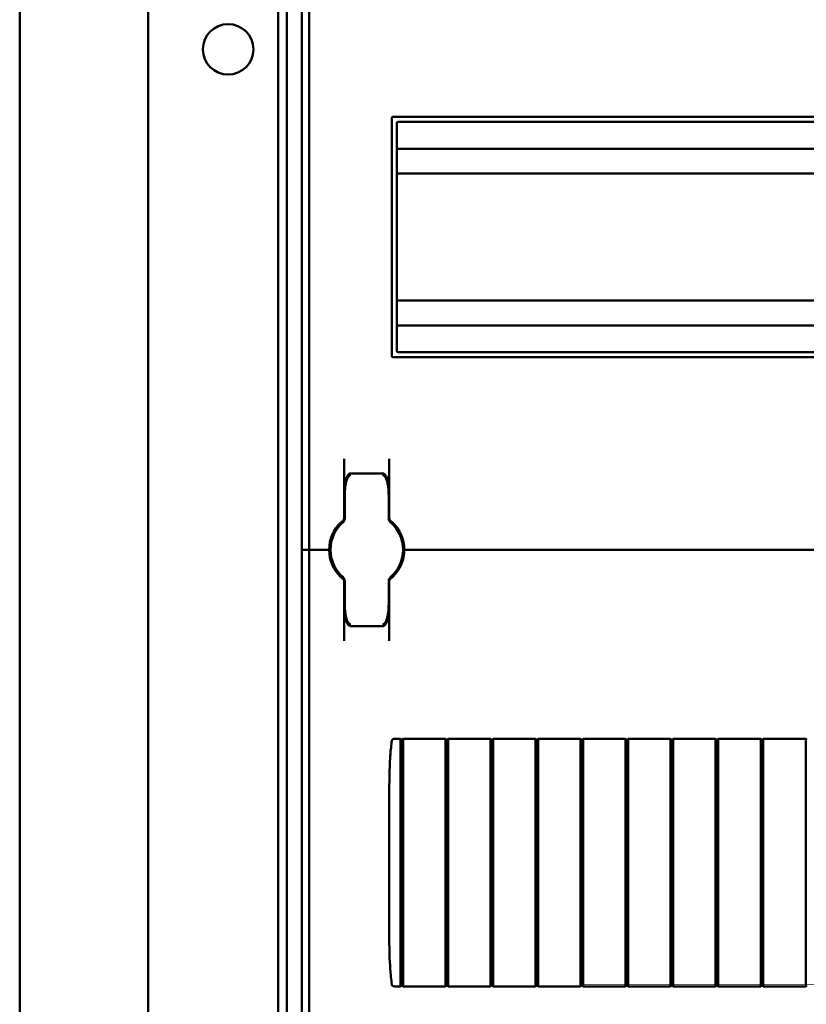
# Model space of a CAD drawing. Units: millimetres. Extents: x -1723 to 2558, y -515 to 1157.
# Drawn here: x -1723 to -1566, y 197 to 394 of the extents above; entities that cross this region are included whole.
import ezdxf

# ---------------------------------------------------------------- set-up
doc = ezdxf.new("R2010")
doc.units = ezdxf.units.MM

msp = doc.modelspace()

# ---------------------------------------------------------------- linework, layer by layer
at = {"color": 7, "linetype": 'Continuous', "lineweight": 50}
for p, q in [((-1722.97, 788.48), (-1722.97, 36.72)), ((-1697.3, 60.97), (-1697.3, 764.23)), ((-1671.3, 81.18), (-1671.3, 744.02)), ((-1669.6, 82.03), (-1669.6, 743.17)), ((-1666.6, 412.6), (-1666.6, 287.6)), ((-1665.1, 412.6), (-1665.1, 287.6)), ((-1428.85, 374.1), (-1648.35, 374.1)), ((-1648.6, 326.35), (-1648.6, 373.85)), ((-1647.6, 327.35), (-1647.6, 372.85)), ((-1429.85, 373.1), (-1647.35, 373.1)), ((-1429.6, 367.75), (-1647.6, 367.75)), ((-1429.6, 362.8), (-1647.6, 362.8)), ((-1429.6, 337.4), (-1647.6, 337.4)), ((-1429.6, 332.45), (-1647.6, 332.45)), ((-1647.35, 327.1), (-1429.85, 327.1)), ((-1648.35, 326.1), (-1428.85, 326.1)), ((-1658.1, 293.85), (-1658.1, 305.79)), ((-1649.1, 305.79), (-1649.1, 293.85)), ((-1650.45, 302.86), (-1656.75, 302.86)), ((-1658, 297.35), (-1658.1, 297.35)), ((-1658, 293.84), (-1658, 298.04)), ((-1649.2, 298.04), (-1649.2, 293.84)), ((-1649.1, 297.35), (-1649.2, 297.35)), ((-1648.9, 293.44), (-1648.9, 293.44)), ((-1658.33, 293.1), (-1658.35, 293.08)), ((-1648.86, 293.08), (-1648.88, 293.1)), ((-1666.6, 287.6), (-1665.6, 287.6)), ((-1666.6, 287.6), (-1666.6, 162.6)), ((-1665.1, 287.6), (-1665.6, 287.6)), ((-1664.6, 287.6), (-1665.1, 287.6)), ((-1665.1, 287.6), (-1665.1, 162.6)), ((-1664.6, 287.6), (-1661.6, 287.6)), ((-1661.1, 287.6), (-1661.6, 287.6)), ((-1660.85, 287.6), (-1661.1, 287.6)), ((-1646.1, 287.6), (-1646.35, 287.6)), ((-1645.6, 287.6), (-1646.1, 287.6)), ((-1645.6, 287.6), (-1431.6, 287.6)), ((-1658.35, 282.12), (-1658.33, 282.1)), ((-1648.88, 282.1), (-1648.86, 282.12)), ((-1658.1, 281.36), (-1658.1, 269.41)), ((-1658, 277.16), (-1658, 281.36)), ((-1649.2, 281.36), (-1649.2, 277.16)), ((-1649.1, 269.41), (-1649.1, 281.36)), ((-1658, 277.85), (-1658.1, 277.85)), ((-1649.1, 277.85), (-1649.2, 277.85)), ((-1656.75, 272.34), (-1650.45, 272.34)), ((-1647.92, 249.85), (-1647.6, 249.85)), ((-1647.6, 249.85), (-1646.85, 249.85)), ((-1646.82, 249.82), (-1646.6, 249.65)), ((-1646.6, 249.65), (-1646.35, 249.85)), ((-1646.6, 225.1), (-1646.6, 249.56)), ((-1646.35, 249.85), (-1637.85, 249.85)), ((-1637.6, 249.65), (-1637.85, 249.85)), ((-1637.6, 249.65), (-1637.35, 249.85)), ((-1637.35, 249.85), (-1628.85, 249.85)), ((-1628.6, 249.65), (-1628.85, 249.85)), ((-1628.6, 249.65), (-1628.35, 249.85)), ((-1628.35, 249.85), (-1619.85, 249.85)), ((-1619.6, 249.65), (-1619.85, 249.85)), ((-1619.6, 249.65), (-1619.35, 249.85)), ((-1619.35, 249.85), (-1610.85, 249.85)), ((-1610.6, 249.65), (-1610.85, 249.85)), ((-1610.6, 249.65), (-1610.35, 249.85)), ((-1610.35, 249.85), (-1601.85, 249.85)), ((-1601.6, 249.65), (-1601.85, 249.85)), ((-1601.6, 249.65), (-1601.35, 249.85)), ((-1601.35, 249.85), (-1592.85, 249.85)), ((-1592.6, 249.65), (-1592.85, 249.85)), ((-1592.6, 249.65), (-1592.35, 249.85)), ((-1592.35, 249.85), (-1583.85, 249.85)), ((-1583.6, 249.65), (-1583.85, 249.85)), ((-1583.6, 249.65), (-1583.35, 249.85)), ((-1583.35, 249.85), (-1574.85, 249.85)), ((-1574.6, 249.65), (-1574.85, 249.85)), ((-1574.6, 249.65), (-1574.35, 249.85)), ((-1574.35, 249.85), (-1565.85, 249.85)), ((-1565.6, 249.65), (-1565.85, 249.85)), ((-1649.1, 212.35), (-1649.1, 237.85)), ((-1646.85, 200.7), (-1646.85, 225.1)), ((-1646.6, 225.1), (-1646.6, 200.64)), ((-1648.59, 200.71), (-1648.62, 200.71)), ((-1647.6, 200.35), (-1647.92, 200.35)), ((-1647.6, 200.35), (-1646.85, 200.35)), ((-1646.82, 200.38), (-1646.6, 200.55)), ((-1646.6, 200.55), (-1646.35, 200.35)), ((-1646.35, 200.35), (-1637.85, 200.35)), ((-1637.6, 200.55), (-1637.85, 200.35)), ((-1637.6, 200.55), (-1637.35, 200.35)), ((-1637.35, 200.35), (-1628.85, 200.35)), ((-1628.6, 200.55), (-1628.85, 200.35)), ((-1628.6, 200.55), (-1628.35, 200.35)), ((-1628.35, 200.35), (-1619.85, 200.35)), ((-1619.6, 200.55), (-1619.85, 200.35)), ((-1619.6, 200.55), (-1619.35, 200.35)), ((-1619.35, 200.35), (-1610.85, 200.35)), ((-1610.6, 200.55), (-1610.85, 200.35)), ((-1610.6, 200.55), (-1610.35, 200.35)), ((-1610.35, 200.35), (-1601.85, 200.35)), ((-1601.6, 200.55), (-1601.85, 200.35)), ((-1601.6, 200.55), (-1601.35, 200.35)), ((-1601.35, 200.35), (-1592.85, 200.35)), ((-1592.6, 200.55), (-1592.85, 200.35)), ((-1592.6, 200.55), (-1592.35, 200.35)), ((-1592.35, 200.35), (-1583.85, 200.35)), ((-1583.6, 200.55), (-1583.85, 200.35)), ((-1583.6, 200.55), (-1583.35, 200.35)), ((-1583.35, 200.35), (-1574.85, 200.35)), ((-1574.6, 200.55), (-1574.85, 200.35)), ((-1574.6, 200.55), (-1574.35, 200.35)), ((-1574.35, 200.35), (-1565.85, 200.35)), ((-1565.6, 200.55), (-1565.85, 200.35))]:
    msp.add_line(p, q, dxfattribs=at)
msp.add_circle((-1681.3, 387.6), 5.05, dxfattribs=at)
for centre, radius, start, end in [((-1648.35, 373.85), 0.25, 90, 180), ((-1647.35, 372.85), 0.25, 90, 180), ((-1647.35, 327.35), 0.25, 180, 270), ((-1648.35, 326.35), 0.25, 180, 270), ((-1659, 293.84), 1, 310.8852, 0), ((-1658.6, 293.85), 0.5, 308.6822, 0), ((-1648.2, 293.84), 1, 180, 229.1148), ((-1648.6, 293.85), 0.5, 180, 231.3178), ((-1653.6, 287.6), 7.5, 133.4325, 180), ((-1653.6, 287.6), 7.25, 130.6337, 229.3663), ((-1653.6, 287.6), 7.25, 310.6337, 49.3663), ((-1653.6, 287.6), 7.5, 0, 46.5675), ((-1653.6, 287.6), 7.5, 180, 226.5675), ((-1653.6, 287.6), 7.5, 313.4325, 0), ((-1659, 281.36), 1, 0, 49.1148), ((-1658.6, 281.36), 0.5, 360, 51.3178), ((-1648.2, 281.36), 1, 130.8852, 180), ((-1648.6, 281.36), 0.5, 128.6822, 180)]:
    msp.add_arc(centre, radius, start, end, dxfattribs=at)
for points, knots in [([(-1658.1, 301.85), (-1658.1, 301.85), (-1658.08, 301.85), (-1657.93, 301.85), (-1657.78, 301.85), (-1657.68, 301.85), (-1657.65, 301.85)], [0, 0, 0, 0, 0.311138, 0.653379, 0.869275, 1, 1, 1, 1]), ([(-1656.75, 302.86), (-1656.76, 302.86), (-1656.84, 302.88), (-1656.99, 302.83), (-1657.18, 302.73), (-1657.33, 302.58), (-1657.47, 302.36), (-1657.63, 301.97), (-1657.8, 301.3), (-1657.95, 300.17), (-1658, 299.03), (-1658, 298.25), (-1658, 298.04)], [0, 0, 0, 0, 0.000909, 0.047096, 0.083795, 0.119859, 0.164865, 0.231094, 0.355179, 0.557413, 0.878385, 1, 1, 1, 1]), ([(-1656.75, 302.56), (-1656.76, 302.56), (-1656.81, 302.56), (-1656.88, 302.54), (-1657.02, 302.48), (-1657.22, 302.3), (-1657.48, 301.87), (-1657.77, 301), (-1657.93, 299.91), (-1657.99, 298.98), (-1658, 298.47), (-1658, 298.26), (-1658, 298.13), (-1658, 298.07), (-1658, 298.04), (-1658, 298.04)], [0, 0, 0, 0, 0.0055278, 0.0269837, 0.046499, 0.0966563, 0.1849042, 0.349411, 0.6566446, 0.8547325, 0.9170041, 0.9657205, 0.9817111, 0.997062, 1, 1, 1, 1]), ([(-1649.2, 298.04), (-1649.21, 298.46), (-1649.22, 299.38), (-1649.32, 300.71), (-1649.49, 301.73), (-1649.72, 302.33), (-1649.89, 302.59), (-1650.08, 302.77), (-1650.28, 302.86), (-1650.41, 302.85), (-1650.45, 302.85)], [0, 0, 0, 0, 0.2412, 0.51835, 0.756963, 0.829531, 0.880975, 0.930471, 0.974981, 1, 1, 1, 1]), ([(-1649.2, 298.04), (-1649.2, 298.04), (-1649.2, 298.07), (-1649.2, 298.13), (-1649.21, 298.26), (-1649.21, 298.47), (-1649.22, 298.98), (-1649.28, 299.91), (-1649.44, 301), (-1649.73, 301.87), (-1649.99, 302.3), (-1650.19, 302.48), (-1650.33, 302.54), (-1650.4, 302.56), (-1650.45, 302.56), (-1650.45, 302.56)], [0, 0, 0, 0, 0.002938, 0.018289, 0.03428, 0.082996, 0.145267, 0.343355, 0.650589, 0.815096, 0.903344, 0.953501, 0.973016, 0.994472, 1, 1, 1, 1]), ([(-1649.57, 301.85), (-1649.55, 301.85), (-1649.44, 301.85), (-1649.28, 301.85), (-1649.13, 301.85), (-1649.11, 301.85), (-1649.1, 301.85)], [0, 0, 0, 0, 0.046685, 0.38176, 0.717903, 1, 1, 1, 1]), ([(-1658.76, 293.05), (-1658.7, 293.1), (-1658.59, 293.21), (-1658.45, 293.33), (-1658.36, 293.4), (-1658.3, 293.45), (-1658.3, 293.45), (-1658.29, 293.46)], [0, 0, 0, 0, 0.276348, 0.51984, 0.684352, 0.840906, 1, 1, 1, 1]), ([(-1658.31, 293.44), (-1658.3, 293.45), (-1658.3, 293.45), (-1658.29, 293.45), (-1658.29, 293.45)], [0, 0, 0, 0, 0.249871, 1, 1, 1, 1]), ([(-1649.17, 293.65), (-1649.16, 293.64), (-1649.07, 293.58), (-1648.99, 293.51), (-1648.97, 293.5), (-1648.97, 293.5)], [0, 0, 0, 0, 0.129596, 0.958709, 1, 1, 1, 1]), ([(-1648.92, 293.46), (-1648.91, 293.45), (-1648.91, 293.45), (-1648.86, 293.41), (-1648.76, 293.33), (-1648.62, 293.2), (-1648.51, 293.1), (-1648.45, 293.05)], [0, 0, 0, 0, 0.136489, 0.299445, 0.49119, 0.731342, 1, 1, 1, 1]), ([(-1648.92, 293.45), (-1648.92, 293.45), (-1648.92, 293.46), (-1648.91, 293.45), (-1648.91, 293.45)], [0, 0, 0, 0, 0.579351, 1, 1, 1, 1]), ([(-1658.76, 282.15), (-1658.7, 282.1), (-1658.59, 281.99), (-1658.45, 281.87), (-1658.36, 281.8), (-1658.3, 281.75), (-1658.3, 281.75), (-1658.29, 281.75)], [0, 0, 0, 0, 0.276348, 0.51984, 0.684352, 0.840906, 1, 1, 1, 1]), ([(-1658.29, 281.75), (-1658.29, 281.75), (-1658.29, 281.75), (-1658.3, 281.75), (-1658.31, 281.76)], [0, 0, 0, 0, 0.250116, 1, 1, 1, 1]), ([(-1648.92, 281.75), (-1648.91, 281.75), (-1648.91, 281.75), (-1648.86, 281.79), (-1648.76, 281.87), (-1648.62, 282), (-1648.51, 282.1), (-1648.45, 282.15)], [0, 0, 0, 0, 0.136489, 0.299445, 0.49119, 0.731342, 1, 1, 1, 1]), ([(-1648.9, 281.76), (-1648.9, 281.76), (-1648.91, 281.75), (-1648.92, 281.75), (-1648.92, 281.75)], [0, 0, 0, 0, 0.249472, 1, 1, 1, 1]), ([(-1658, 277.16), (-1658, 276.74), (-1657.99, 275.82), (-1657.89, 274.49), (-1657.72, 273.47), (-1657.49, 272.87), (-1657.32, 272.61), (-1657.12, 272.44), (-1656.92, 272.34), (-1656.8, 272.35), (-1656.75, 272.35)], [0, 0, 0, 0, 0.2412, 0.51835, 0.756963, 0.829531, 0.880975, 0.930471, 0.974981, 1, 1, 1, 1]), ([(-1658, 277.16), (-1658, 277.16), (-1658, 277.13), (-1658, 277.07), (-1658, 276.94), (-1658, 276.73), (-1657.99, 276.22), (-1657.93, 275.29), (-1657.77, 274.2), (-1657.48, 273.33), (-1657.22, 272.9), (-1657.02, 272.72), (-1656.88, 272.66), (-1656.81, 272.64), (-1656.76, 272.64), (-1656.75, 272.64)], [0, 0, 0, 0, 0.002938, 0.0182889, 0.0342795, 0.0829959, 0.1452675, 0.3433554, 0.650589, 0.8150958, 0.9033437, 0.953501, 0.9730163, 0.9944722, 1, 1, 1, 1]), ([(-1650.45, 272.34), (-1650.45, 272.34), (-1650.37, 272.32), (-1650.22, 272.37), (-1650.03, 272.48), (-1649.88, 272.62), (-1649.74, 272.84), (-1649.58, 273.23), (-1649.41, 273.9), (-1649.26, 275.03), (-1649.21, 276.17), (-1649.21, 276.95), (-1649.2, 277.16)], [0, 0, 0, 0, 0.000909, 0.047096, 0.083795, 0.119859, 0.164865, 0.231094, 0.355179, 0.557413, 0.878385, 1, 1, 1, 1]), ([(-1650.45, 272.64), (-1650.45, 272.64), (-1650.4, 272.64), (-1650.33, 272.66), (-1650.19, 272.72), (-1649.99, 272.9), (-1649.73, 273.33), (-1649.44, 274.2), (-1649.28, 275.29), (-1649.22, 276.22), (-1649.21, 276.73), (-1649.21, 276.94), (-1649.2, 277.07), (-1649.2, 277.13), (-1649.2, 277.16), (-1649.2, 277.16)], [0, 0, 0, 0, 0.005528, 0.026984, 0.046499, 0.096656, 0.184904, 0.349411, 0.656645, 0.854733, 0.917004, 0.96572, 0.981711, 0.997062, 1, 1, 1, 1]), ([(-1658.1, 273.35), (-1658.1, 273.35), (-1658.08, 273.35), (-1657.93, 273.35), (-1657.78, 273.35), (-1657.68, 273.35), (-1657.64, 273.35)], [0, 0, 0, 0, 0.309395, 0.649719, 0.864406, 1, 1, 1, 1]), ([(-1649.56, 273.35), (-1649.55, 273.35), (-1649.44, 273.35), (-1649.28, 273.35), (-1649.13, 273.35), (-1649.11, 273.35), (-1649.1, 273.35)], [0, 0, 0, 0, 0.041605, 0.378466, 0.7164, 1, 1, 1, 1]), ([(-1648.59, 249.49), (-1648.7, 248.56), (-1648.84, 247.34), (-1648.99, 244.94), (-1649.09, 241.99), (-1649.1, 239.33), (-1649.1, 237.85)], [0, 0, 0, 0, 0.240909, 0.316469, 0.618761, 1, 1, 1, 1]), ([(-1647.92, 249.85), (-1648.03, 249.85), (-1648.19, 249.84), (-1648.4, 249.76), (-1648.51, 249.67), (-1648.57, 249.57), (-1648.58, 249.51), (-1648.59, 249.49)], [0, 0, 0, 0, 0.3956429, 0.5848382, 0.7872581, 0.9066638, 1, 1, 1, 1]), ([(-1646.82, 249.82), (-1646.83, 249.83), (-1646.84, 249.84), (-1646.85, 249.85), (-1646.85, 249.85), (-1646.85, 249.85), (-1646.85, 249.85)], [0, 0, 0, 0, 0.4164396, 0.5630306, 0.8562564, 1, 1, 1, 1]), ([(-1646.6, 249.56), (-1646.6, 249.57), (-1646.61, 249.59), (-1646.61, 249.61), (-1646.6, 249.63), (-1646.6, 249.64), (-1646.61, 249.65), (-1646.6, 249.65), (-1646.6, 249.65)], [0, 0, 0, 0, 0.178026, 0.422015, 0.532914, 0.645177, 0.865922, 1, 1, 1, 1]), ([(-1646.35, 249.5), (-1646.35, 249.54), (-1646.35, 249.63), (-1646.36, 249.74), (-1646.35, 249.82), (-1646.35, 249.85), (-1646.35, 249.85), (-1646.35, 249.85)], [0, 0, 0, 0, 0.23205, 0.464148, 0.695704, 0.926464, 1, 1, 1, 1]), ([(-1646.35, 225.1), (-1646.35, 225.6), (-1646.35, 228.11), (-1646.35, 232.62), (-1646.35, 238.44), (-1646.35, 243.16), (-1646.35, 246.78), (-1646.35, 248.59), (-1646.35, 249.5)], [0, 0, 0, 0, 0.0614885, 0.3074675, 0.5534465, 0.7766415, 0.8883108, 1, 1, 1, 1]), ([(-1637.85, 249.5), (-1637.86, 249.54), (-1637.86, 249.63), (-1637.85, 249.74), (-1637.86, 249.82), (-1637.85, 249.85), (-1637.85, 249.85), (-1637.85, 249.85)], [0, 0, 0, 0, 0.23205, 0.464148, 0.695704, 0.926464, 1, 1, 1, 1]), ([(-1637.85, 225.1), (-1637.85, 225.6), (-1637.85, 228.11), (-1637.85, 232.62), (-1637.85, 238.44), (-1637.85, 243.16), (-1637.85, 246.78), (-1637.85, 248.59), (-1637.85, 249.5)], [0, 0, 0, 0, 0.061489, 0.307468, 0.553446, 0.776642, 0.888311, 1, 1, 1, 1]), ([(-1637.6, 249.56), (-1637.6, 249.56), (-1637.6, 249.57), (-1637.6, 249.59), (-1637.6, 249.6), (-1637.6, 249.62), (-1637.6, 249.64), (-1637.6, 249.65), (-1637.6, 249.65), (-1637.6, 249.65), (-1637.6, 249.65)], [0, 0, 0, 0, 0.123471, 0.198573, 0.250882, 0.473922, 0.69079, 0.797664, 0.873516, 1, 1, 1, 1]), ([(-1637.6, 225.1), (-1637.6, 229.24), (-1637.6, 235.46), (-1637.6, 242.7), (-1637.6, 246.32), (-1637.6, 248.25), (-1637.6, 249.16), (-1637.6, 249.55), (-1637.6, 249.56)], [0, 0, 0, 0, 0.507404, 0.761891, 0.888585, 0.951705, 0.998926, 1, 1, 1, 1]), ([(-1637.35, 249.5), (-1637.35, 249.54), (-1637.35, 249.63), (-1637.36, 249.74), (-1637.35, 249.82), (-1637.35, 249.85), (-1637.35, 249.85), (-1637.35, 249.85)], [0, 0, 0, 0, 0.23205, 0.464148, 0.695704, 0.926464, 1, 1, 1, 1]), ([(-1637.35, 225.1), (-1637.35, 225.6), (-1637.35, 228.11), (-1637.35, 232.62), (-1637.35, 238.44), (-1637.35, 243.16), (-1637.35, 246.78), (-1637.35, 248.59), (-1637.35, 249.5)], [0, 0, 0, 0, 0.0614885, 0.3074675, 0.5534465, 0.7766415, 0.8883108, 1, 1, 1, 1]), ([(-1628.85, 249.5), (-1628.86, 249.54), (-1628.86, 249.63), (-1628.85, 249.74), (-1628.86, 249.82), (-1628.85, 249.85), (-1628.85, 249.85), (-1628.85, 249.85)], [0, 0, 0, 0, 0.23205, 0.464148, 0.695704, 0.926464, 1, 1, 1, 1]), ([(-1628.85, 225.1), (-1628.85, 225.6), (-1628.85, 228.11), (-1628.85, 232.62), (-1628.85, 238.44), (-1628.85, 243.16), (-1628.85, 246.78), (-1628.85, 248.59), (-1628.85, 249.5)], [0, 0, 0, 0, 0.0614885, 0.3074675, 0.5534465, 0.7766415, 0.8883108, 1, 1, 1, 1]), ([(-1628.6, 249.56), (-1628.6, 249.56), (-1628.6, 249.57), (-1628.6, 249.59), (-1628.6, 249.6), (-1628.6, 249.62), (-1628.6, 249.64), (-1628.6, 249.65), (-1628.6, 249.65), (-1628.6, 249.65), (-1628.6, 249.65)], [0, 0, 0, 0, 0.123471, 0.198573, 0.250882, 0.473922, 0.69079, 0.797664, 0.873516, 1, 1, 1, 1]), ([(-1628.6, 225.1), (-1628.6, 229.24), (-1628.6, 235.46), (-1628.6, 242.7), (-1628.6, 246.32), (-1628.6, 248.25), (-1628.6, 249.16), (-1628.6, 249.55), (-1628.6, 249.56)], [0, 0, 0, 0, 0.507404, 0.761891, 0.888585, 0.951705, 0.998926, 1, 1, 1, 1]), ([(-1628.35, 249.5), (-1628.35, 249.54), (-1628.35, 249.63), (-1628.36, 249.74), (-1628.35, 249.82), (-1628.35, 249.85), (-1628.35, 249.85), (-1628.35, 249.85)], [0, 0, 0, 0, 0.2320499, 0.4641475, 0.6957044, 0.9264636, 1, 1, 1, 1]), ([(-1628.35, 225.1), (-1628.35, 225.6), (-1628.35, 228.11), (-1628.35, 232.62), (-1628.35, 238.44), (-1628.35, 243.16), (-1628.35, 246.78), (-1628.35, 248.59), (-1628.35, 249.5)], [0, 0, 0, 0, 0.0614885, 0.3074675, 0.5534465, 0.7766415, 0.8883108, 1, 1, 1, 1]), ([(-1619.85, 249.5), (-1619.86, 249.54), (-1619.86, 249.63), (-1619.85, 249.74), (-1619.86, 249.82), (-1619.85, 249.85), (-1619.85, 249.85), (-1619.85, 249.85)], [0, 0, 0, 0, 0.2320499, 0.4641475, 0.6957044, 0.9264636, 1, 1, 1, 1]), ([(-1619.85, 225.1), (-1619.85, 225.6), (-1619.85, 228.11), (-1619.85, 232.62), (-1619.85, 238.44), (-1619.85, 243.16), (-1619.85, 246.78), (-1619.85, 248.59), (-1619.85, 249.5)], [0, 0, 0, 0, 0.0614885, 0.3074675, 0.5534465, 0.7766415, 0.8883108, 1, 1, 1, 1]), ([(-1619.6, 249.56), (-1619.6, 249.56), (-1619.6, 249.57), (-1619.6, 249.59), (-1619.6, 249.6), (-1619.6, 249.62), (-1619.6, 249.64), (-1619.6, 249.65), (-1619.6, 249.65), (-1619.6, 249.65), (-1619.6, 249.65)], [0, 0, 0, 0, 0.123471, 0.1985728, 0.2508825, 0.4739224, 0.6907901, 0.7976644, 0.8735163, 1, 1, 1, 1]), ([(-1619.6, 225.1), (-1619.6, 229.24), (-1619.6, 235.46), (-1619.6, 242.7), (-1619.6, 246.32), (-1619.6, 248.25), (-1619.6, 249.16), (-1619.6, 249.55), (-1619.6, 249.56)], [0, 0, 0, 0, 0.507404, 0.761891, 0.888585, 0.951705, 0.998926, 1, 1, 1, 1]), ([(-1619.35, 249.5), (-1619.35, 249.54), (-1619.35, 249.63), (-1619.36, 249.74), (-1619.35, 249.82), (-1619.35, 249.85), (-1619.35, 249.85), (-1619.35, 249.85)], [0, 0, 0, 0, 0.23205, 0.464148, 0.695704, 0.926464, 1, 1, 1, 1]), ([(-1619.35, 225.1), (-1619.35, 225.6), (-1619.35, 228.11), (-1619.35, 232.62), (-1619.35, 238.44), (-1619.35, 243.16), (-1619.35, 246.78), (-1619.35, 248.59), (-1619.35, 249.5)], [0, 0, 0, 0, 0.0614885, 0.3074675, 0.5534465, 0.7766415, 0.8883108, 1, 1, 1, 1]), ([(-1610.85, 249.5), (-1610.86, 249.54), (-1610.86, 249.63), (-1610.85, 249.74), (-1610.86, 249.82), (-1610.85, 249.85), (-1610.85, 249.85), (-1610.85, 249.85)], [0, 0, 0, 0, 0.23205, 0.464148, 0.695704, 0.926464, 1, 1, 1, 1]), ([(-1610.85, 225.1), (-1610.85, 225.6), (-1610.85, 228.11), (-1610.85, 232.62), (-1610.85, 238.44), (-1610.85, 243.16), (-1610.85, 246.78), (-1610.85, 248.59), (-1610.85, 249.5)], [0, 0, 0, 0, 0.0614885, 0.3074675, 0.5534465, 0.7766415, 0.8883108, 1, 1, 1, 1]), ([(-1610.6, 249.56), (-1610.6, 249.56), (-1610.6, 249.57), (-1610.6, 249.59), (-1610.6, 249.6), (-1610.6, 249.62), (-1610.6, 249.64), (-1610.6, 249.65), (-1610.6, 249.65), (-1610.6, 249.65), (-1610.6, 249.65)], [0, 0, 0, 0, 0.123471, 0.198573, 0.250882, 0.473922, 0.69079, 0.797664, 0.873516, 1, 1, 1, 1]), ([(-1610.6, 225.1), (-1610.6, 229.24), (-1610.6, 235.46), (-1610.6, 242.7), (-1610.6, 246.32), (-1610.6, 248.25), (-1610.6, 249.16), (-1610.6, 249.55), (-1610.6, 249.56)], [0, 0, 0, 0, 0.507404, 0.761891, 0.888585, 0.951705, 0.998926, 1, 1, 1, 1]), ([(-1610.35, 249.5), (-1610.35, 249.54), (-1610.35, 249.63), (-1610.36, 249.74), (-1610.35, 249.82), (-1610.35, 249.85), (-1610.35, 249.85), (-1610.35, 249.85)], [0, 0, 0, 0, 0.23205, 0.464148, 0.695704, 0.926464, 1, 1, 1, 1]), ([(-1610.35, 225.1), (-1610.35, 225.6), (-1610.35, 228.11), (-1610.35, 232.62), (-1610.35, 238.44), (-1610.35, 243.16), (-1610.35, 246.78), (-1610.35, 248.59), (-1610.35, 249.5)], [0, 0, 0, 0, 0.061489, 0.307468, 0.553446, 0.776642, 0.888311, 1, 1, 1, 1]), ([(-1601.85, 249.5), (-1601.86, 249.54), (-1601.86, 249.63), (-1601.85, 249.74), (-1601.86, 249.82), (-1601.85, 249.85), (-1601.85, 249.85), (-1601.85, 249.85)], [0, 0, 0, 0, 0.23205, 0.464148, 0.695704, 0.926464, 1, 1, 1, 1]), ([(-1601.85, 225.1), (-1601.85, 225.6), (-1601.85, 228.11), (-1601.85, 232.62), (-1601.85, 238.44), (-1601.85, 243.16), (-1601.85, 246.78), (-1601.85, 248.59), (-1601.85, 249.5)], [0, 0, 0, 0, 0.061489, 0.307468, 0.553446, 0.776642, 0.888311, 1, 1, 1, 1]), ([(-1601.6, 249.56), (-1601.6, 249.56), (-1601.6, 249.57), (-1601.6, 249.59), (-1601.6, 249.6), (-1601.6, 249.62), (-1601.6, 249.64), (-1601.6, 249.65), (-1601.6, 249.65), (-1601.6, 249.65), (-1601.6, 249.65)], [0, 0, 0, 0, 0.123471, 0.198573, 0.250882, 0.473922, 0.69079, 0.797664, 0.873516, 1, 1, 1, 1]), ([(-1601.6, 225.1), (-1601.6, 229.24), (-1601.6, 235.46), (-1601.6, 242.7), (-1601.6, 246.32), (-1601.6, 248.25), (-1601.6, 249.16), (-1601.6, 249.55), (-1601.6, 249.56)], [0, 0, 0, 0, 0.507404, 0.761891, 0.888585, 0.951705, 0.998926, 1, 1, 1, 1]), ([(-1601.35, 249.5), (-1601.35, 249.54), (-1601.35, 249.63), (-1601.36, 249.74), (-1601.35, 249.82), (-1601.35, 249.85), (-1601.35, 249.85), (-1601.35, 249.85)], [0, 0, 0, 0, 0.23205, 0.464148, 0.695704, 0.926464, 1, 1, 1, 1]), ([(-1601.35, 225.1), (-1601.35, 225.6), (-1601.35, 228.11), (-1601.35, 232.62), (-1601.35, 238.44), (-1601.35, 243.16), (-1601.35, 246.78), (-1601.35, 248.59), (-1601.35, 249.5)], [0, 0, 0, 0, 0.061489, 0.307468, 0.553446, 0.776642, 0.888311, 1, 1, 1, 1]), ([(-1592.85, 249.5), (-1592.86, 249.54), (-1592.86, 249.63), (-1592.85, 249.74), (-1592.86, 249.82), (-1592.85, 249.85), (-1592.85, 249.85), (-1592.85, 249.85)], [0, 0, 0, 0, 0.23205, 0.464148, 0.695704, 0.926464, 1, 1, 1, 1]), ([(-1592.85, 225.1), (-1592.85, 225.6), (-1592.85, 228.11), (-1592.85, 232.62), (-1592.85, 238.44), (-1592.85, 243.16), (-1592.85, 246.78), (-1592.85, 248.59), (-1592.85, 249.5)], [0, 0, 0, 0, 0.061489, 0.307468, 0.553446, 0.776642, 0.888311, 1, 1, 1, 1]), ([(-1592.6, 249.56), (-1592.6, 249.56), (-1592.6, 249.57), (-1592.6, 249.59), (-1592.6, 249.6), (-1592.6, 249.62), (-1592.6, 249.64), (-1592.6, 249.65), (-1592.6, 249.65), (-1592.6, 249.65), (-1592.6, 249.65)], [0, 0, 0, 0, 0.123471, 0.198573, 0.250882, 0.473922, 0.69079, 0.797664, 0.873516, 1, 1, 1, 1]), ([(-1592.6, 225.1), (-1592.6, 229.24), (-1592.6, 235.46), (-1592.6, 242.7), (-1592.6, 246.32), (-1592.6, 248.25), (-1592.6, 249.16), (-1592.6, 249.55), (-1592.6, 249.56)], [0, 0, 0, 0, 0.507404, 0.761891, 0.888585, 0.951705, 0.998926, 1, 1, 1, 1]), ([(-1592.35, 249.5), (-1592.35, 249.54), (-1592.35, 249.63), (-1592.36, 249.74), (-1592.35, 249.82), (-1592.35, 249.85), (-1592.35, 249.85), (-1592.35, 249.85)], [0, 0, 0, 0, 0.23205, 0.464148, 0.695704, 0.926464, 1, 1, 1, 1]), ([(-1592.35, 225.1), (-1592.35, 225.6), (-1592.35, 228.11), (-1592.35, 232.62), (-1592.35, 238.44), (-1592.35, 243.16), (-1592.35, 246.78), (-1592.35, 248.59), (-1592.35, 249.5)], [0, 0, 0, 0, 0.061489, 0.307468, 0.553446, 0.776642, 0.888311, 1, 1, 1, 1]), ([(-1583.85, 249.5), (-1583.86, 249.54), (-1583.86, 249.63), (-1583.85, 249.74), (-1583.86, 249.82), (-1583.85, 249.85), (-1583.85, 249.85), (-1583.85, 249.85)], [0, 0, 0, 0, 0.23205, 0.464148, 0.695704, 0.926464, 1, 1, 1, 1]), ([(-1583.85, 225.1), (-1583.85, 225.6), (-1583.85, 228.11), (-1583.85, 232.62), (-1583.85, 238.44), (-1583.85, 243.16), (-1583.85, 246.78), (-1583.85, 248.59), (-1583.85, 249.5)], [0, 0, 0, 0, 0.061489, 0.307468, 0.553446, 0.776642, 0.888311, 1, 1, 1, 1]), ([(-1583.6, 249.56), (-1583.6, 249.56), (-1583.6, 249.57), (-1583.6, 249.59), (-1583.6, 249.6), (-1583.6, 249.62), (-1583.6, 249.64), (-1583.6, 249.65), (-1583.6, 249.65), (-1583.6, 249.65), (-1583.6, 249.65)], [0, 0, 0, 0, 0.123471, 0.198573, 0.250882, 0.473922, 0.69079, 0.797664, 0.873516, 1, 1, 1, 1]), ([(-1583.6, 225.1), (-1583.6, 229.24), (-1583.6, 235.46), (-1583.6, 242.7), (-1583.6, 246.32), (-1583.6, 248.25), (-1583.6, 249.16), (-1583.6, 249.55), (-1583.6, 249.56)], [0, 0, 0, 0, 0.507404, 0.761891, 0.888585, 0.951705, 0.998926, 1, 1, 1, 1]), ([(-1583.35, 249.5), (-1583.35, 249.54), (-1583.35, 249.63), (-1583.36, 249.74), (-1583.35, 249.82), (-1583.35, 249.85), (-1583.35, 249.85), (-1583.35, 249.85)], [0, 0, 0, 0, 0.23205, 0.464148, 0.695704, 0.926464, 1, 1, 1, 1]), ([(-1583.35, 225.1), (-1583.35, 225.6), (-1583.35, 228.11), (-1583.35, 232.62), (-1583.35, 238.44), (-1583.35, 243.16), (-1583.35, 246.78), (-1583.35, 248.59), (-1583.35, 249.5)], [0, 0, 0, 0, 0.061489, 0.307468, 0.553446, 0.776642, 0.888311, 1, 1, 1, 1]), ([(-1574.85, 249.5), (-1574.86, 249.54), (-1574.86, 249.63), (-1574.85, 249.74), (-1574.86, 249.82), (-1574.85, 249.85), (-1574.85, 249.85), (-1574.85, 249.85)], [0, 0, 0, 0, 0.23205, 0.464148, 0.695704, 0.926464, 1, 1, 1, 1]), ([(-1574.85, 225.1), (-1574.85, 225.6), (-1574.85, 228.11), (-1574.85, 232.62), (-1574.85, 238.44), (-1574.85, 243.16), (-1574.85, 246.78), (-1574.85, 248.59), (-1574.85, 249.5)], [0, 0, 0, 0, 0.061489, 0.307468, 0.553446, 0.776642, 0.888311, 1, 1, 1, 1]), ([(-1574.6, 249.56), (-1574.6, 249.56), (-1574.6, 249.57), (-1574.6, 249.59), (-1574.6, 249.6), (-1574.6, 249.62), (-1574.6, 249.64), (-1574.6, 249.65), (-1574.6, 249.65), (-1574.6, 249.65), (-1574.6, 249.65)], [0, 0, 0, 0, 0.123471, 0.198573, 0.250882, 0.473922, 0.69079, 0.797664, 0.873516, 1, 1, 1, 1]), ([(-1574.6, 225.1), (-1574.6, 229.24), (-1574.6, 235.46), (-1574.6, 242.7), (-1574.6, 246.32), (-1574.6, 248.25), (-1574.6, 249.16), (-1574.6, 249.55), (-1574.6, 249.56)], [0, 0, 0, 0, 0.507404, 0.761891, 0.888585, 0.951705, 0.998926, 1, 1, 1, 1]), ([(-1574.35, 249.5), (-1574.35, 249.54), (-1574.35, 249.63), (-1574.36, 249.74), (-1574.35, 249.82), (-1574.35, 249.85), (-1574.35, 249.85), (-1574.35, 249.85)], [0, 0, 0, 0, 0.23205, 0.464148, 0.695704, 0.926464, 1, 1, 1, 1]), ([(-1574.35, 225.1), (-1574.35, 225.6), (-1574.35, 228.11), (-1574.35, 232.62), (-1574.35, 238.44), (-1574.35, 243.16), (-1574.35, 246.78), (-1574.35, 248.59), (-1574.35, 249.5)], [0, 0, 0, 0, 0.061489, 0.307468, 0.553446, 0.776642, 0.888311, 1, 1, 1, 1]), ([(-1565.85, 249.5), (-1565.86, 249.54), (-1565.86, 249.63), (-1565.85, 249.74), (-1565.86, 249.82), (-1565.85, 249.85), (-1565.85, 249.85), (-1565.85, 249.85)], [0, 0, 0, 0, 0.23205, 0.464148, 0.695704, 0.926464, 1, 1, 1, 1]), ([(-1565.85, 225.1), (-1565.85, 225.6), (-1565.85, 228.11), (-1565.85, 232.62), (-1565.85, 238.44), (-1565.85, 243.16), (-1565.85, 246.78), (-1565.85, 248.59), (-1565.85, 249.5)], [0, 0, 0, 0, 0.0614885, 0.3074675, 0.5534465, 0.7766415, 0.8883108, 1, 1, 1, 1]), ([(-1646.35, 225.1), (-1646.35, 224.6), (-1646.35, 222.09), (-1646.35, 217.58), (-1646.35, 211.76), (-1646.35, 207.04), (-1646.35, 203.42), (-1646.35, 201.61), (-1646.35, 200.7)], [0, 0, 0, 0, 0.061489, 0.307468, 0.553446, 0.776642, 0.888311, 1, 1, 1, 1]), ([(-1637.85, 225.1), (-1637.85, 224.6), (-1637.85, 222.09), (-1637.85, 217.58), (-1637.85, 211.76), (-1637.85, 207.04), (-1637.85, 203.42), (-1637.85, 201.61), (-1637.85, 200.7)], [0, 0, 0, 0, 0.061489, 0.307468, 0.553446, 0.776642, 0.888311, 1, 1, 1, 1]), ([(-1637.6, 225.1), (-1637.6, 220.96), (-1637.6, 214.74), (-1637.6, 207.5), (-1637.6, 203.88), (-1637.6, 201.95), (-1637.6, 201.04), (-1637.6, 200.65), (-1637.6, 200.64)], [0, 0, 0, 0, 0.507404, 0.761891, 0.888585, 0.951705, 0.998926, 1, 1, 1, 1]), ([(-1637.35, 225.1), (-1637.35, 224.6), (-1637.35, 222.09), (-1637.35, 217.58), (-1637.35, 211.76), (-1637.35, 207.04), (-1637.35, 203.42), (-1637.35, 201.61), (-1637.35, 200.7)], [0, 0, 0, 0, 0.061489, 0.307468, 0.553446, 0.776642, 0.888311, 1, 1, 1, 1]), ([(-1628.85, 225.1), (-1628.85, 224.6), (-1628.85, 222.09), (-1628.85, 217.58), (-1628.85, 211.76), (-1628.85, 207.04), (-1628.85, 203.42), (-1628.85, 201.61), (-1628.85, 200.7)], [0, 0, 0, 0, 0.061489, 0.307468, 0.553446, 0.776642, 0.888311, 1, 1, 1, 1]), ([(-1628.6, 225.1), (-1628.6, 220.96), (-1628.6, 214.74), (-1628.6, 207.5), (-1628.6, 203.88), (-1628.6, 201.95), (-1628.6, 201.04), (-1628.6, 200.65), (-1628.6, 200.64)], [0, 0, 0, 0, 0.507404, 0.761891, 0.888585, 0.951705, 0.998926, 1, 1, 1, 1]), ([(-1628.35, 225.1), (-1628.35, 224.6), (-1628.35, 222.09), (-1628.35, 217.58), (-1628.35, 211.76), (-1628.35, 207.04), (-1628.35, 203.42), (-1628.35, 201.61), (-1628.35, 200.7)], [0, 0, 0, 0, 0.061489, 0.307468, 0.553446, 0.776642, 0.888311, 1, 1, 1, 1]), ([(-1619.85, 225.1), (-1619.85, 224.6), (-1619.85, 222.09), (-1619.85, 217.58), (-1619.85, 211.76), (-1619.85, 207.04), (-1619.85, 203.42), (-1619.85, 201.61), (-1619.85, 200.7)], [0, 0, 0, 0, 0.0614885, 0.3074675, 0.5534465, 0.7766415, 0.8883108, 1, 1, 1, 1]), ([(-1619.6, 225.1), (-1619.6, 220.96), (-1619.6, 214.74), (-1619.6, 207.5), (-1619.6, 203.88), (-1619.6, 201.95), (-1619.6, 201.04), (-1619.6, 200.65), (-1619.6, 200.64)], [0, 0, 0, 0, 0.507404, 0.761891, 0.888585, 0.951705, 0.998926, 1, 1, 1, 1]), ([(-1619.35, 225.1), (-1619.35, 224.6), (-1619.35, 222.09), (-1619.35, 217.58), (-1619.35, 211.76), (-1619.35, 207.04), (-1619.35, 203.42), (-1619.35, 201.61), (-1619.35, 200.7)], [0, 0, 0, 0, 0.0614885, 0.3074675, 0.5534465, 0.7766415, 0.8883108, 1, 1, 1, 1]), ([(-1610.85, 225.1), (-1610.85, 224.6), (-1610.85, 222.09), (-1610.85, 217.58), (-1610.85, 211.76), (-1610.85, 207.04), (-1610.85, 203.42), (-1610.85, 201.61), (-1610.85, 200.7)], [0, 0, 0, 0, 0.0614885, 0.3074675, 0.5534465, 0.7766415, 0.8883108, 1, 1, 1, 1]), ([(-1610.6, 225.1), (-1610.6, 220.96), (-1610.6, 214.74), (-1610.6, 207.5), (-1610.6, 203.88), (-1610.6, 201.95), (-1610.6, 201.04), (-1610.6, 200.65), (-1610.6, 200.64)], [0, 0, 0, 0, 0.507404, 0.761891, 0.888585, 0.951705, 0.998926, 1, 1, 1, 1]), ([(-1610.35, 225.1), (-1610.35, 224.6), (-1610.35, 222.09), (-1610.35, 217.58), (-1610.35, 211.76), (-1610.35, 207.04), (-1610.35, 203.42), (-1610.35, 201.61), (-1610.35, 200.7)], [0, 0, 0, 0, 0.0614885, 0.3074675, 0.5534465, 0.7766415, 0.8883108, 1, 1, 1, 1]), ([(-1601.85, 225.1), (-1601.85, 224.6), (-1601.85, 222.09), (-1601.85, 217.58), (-1601.85, 211.76), (-1601.85, 207.04), (-1601.85, 203.42), (-1601.85, 201.61), (-1601.85, 200.7)], [0, 0, 0, 0, 0.061489, 0.307468, 0.553446, 0.776642, 0.888311, 1, 1, 1, 1]), ([(-1601.6, 225.1), (-1601.6, 220.96), (-1601.6, 214.74), (-1601.6, 207.5), (-1601.6, 203.88), (-1601.6, 201.95), (-1601.6, 201.04), (-1601.6, 200.65), (-1601.6, 200.64)], [0, 0, 0, 0, 0.507404, 0.761891, 0.888585, 0.951705, 0.998926, 1, 1, 1, 1]), ([(-1601.35, 225.1), (-1601.35, 224.6), (-1601.35, 222.09), (-1601.35, 217.58), (-1601.35, 211.76), (-1601.35, 207.04), (-1601.35, 203.42), (-1601.35, 201.61), (-1601.35, 200.7)], [0, 0, 0, 0, 0.061489, 0.307468, 0.553446, 0.776642, 0.888311, 1, 1, 1, 1]), ([(-1592.85, 225.1), (-1592.85, 224.6), (-1592.85, 222.09), (-1592.85, 217.58), (-1592.85, 211.76), (-1592.85, 207.04), (-1592.85, 203.42), (-1592.85, 201.61), (-1592.85, 200.7)], [0, 0, 0, 0, 0.061489, 0.307468, 0.553446, 0.776642, 0.888311, 1, 1, 1, 1]), ([(-1592.6, 225.1), (-1592.6, 220.96), (-1592.6, 214.74), (-1592.6, 207.5), (-1592.6, 203.88), (-1592.6, 201.95), (-1592.6, 201.04), (-1592.6, 200.65), (-1592.6, 200.64)], [0, 0, 0, 0, 0.507404, 0.761891, 0.888585, 0.951705, 0.998926, 1, 1, 1, 1]), ([(-1592.35, 225.1), (-1592.35, 224.6), (-1592.35, 222.09), (-1592.35, 217.58), (-1592.35, 211.76), (-1592.35, 207.04), (-1592.35, 203.42), (-1592.35, 201.61), (-1592.35, 200.7)], [0, 0, 0, 0, 0.061489, 0.307468, 0.553446, 0.776642, 0.888311, 1, 1, 1, 1]), ([(-1583.85, 225.1), (-1583.85, 224.6), (-1583.85, 222.09), (-1583.85, 217.58), (-1583.85, 211.76), (-1583.85, 207.04), (-1583.85, 203.42), (-1583.85, 201.61), (-1583.85, 200.7)], [0, 0, 0, 0, 0.061489, 0.307468, 0.553446, 0.776642, 0.888311, 1, 1, 1, 1]), ([(-1583.6, 225.1), (-1583.6, 220.96), (-1583.6, 214.74), (-1583.6, 207.5), (-1583.6, 203.88), (-1583.6, 201.95), (-1583.6, 201.04), (-1583.6, 200.65), (-1583.6, 200.64)], [0, 0, 0, 0, 0.507404, 0.761891, 0.888585, 0.951705, 0.998926, 1, 1, 1, 1]), ([(-1583.35, 225.1), (-1583.35, 224.6), (-1583.35, 222.09), (-1583.35, 217.58), (-1583.35, 211.76), (-1583.35, 207.04), (-1583.35, 203.42), (-1583.35, 201.61), (-1583.35, 200.7)], [0, 0, 0, 0, 0.061489, 0.307468, 0.553446, 0.776642, 0.888311, 1, 1, 1, 1]), ([(-1574.85, 225.1), (-1574.85, 224.6), (-1574.85, 222.09), (-1574.85, 217.58), (-1574.85, 211.76), (-1574.85, 207.04), (-1574.85, 203.42), (-1574.85, 201.61), (-1574.85, 200.7)], [0, 0, 0, 0, 0.061489, 0.307468, 0.553446, 0.776642, 0.888311, 1, 1, 1, 1]), ([(-1574.6, 225.1), (-1574.6, 220.96), (-1574.6, 214.74), (-1574.6, 207.5), (-1574.6, 203.88), (-1574.6, 201.95), (-1574.6, 201.04), (-1574.6, 200.65), (-1574.6, 200.64)], [0, 0, 0, 0, 0.507404, 0.761891, 0.888585, 0.951705, 0.998926, 1, 1, 1, 1]), ([(-1574.35, 225.1), (-1574.35, 224.6), (-1574.35, 222.09), (-1574.35, 217.58), (-1574.35, 211.76), (-1574.35, 207.04), (-1574.35, 203.42), (-1574.35, 201.61), (-1574.35, 200.7)], [0, 0, 0, 0, 0.061489, 0.307468, 0.553446, 0.776642, 0.888311, 1, 1, 1, 1]), ([(-1565.85, 225.1), (-1565.85, 224.6), (-1565.85, 222.09), (-1565.85, 217.58), (-1565.85, 211.76), (-1565.85, 207.04), (-1565.85, 203.42), (-1565.85, 201.61), (-1565.85, 200.7)], [0, 0, 0, 0, 0.061489, 0.307468, 0.553446, 0.776642, 0.888311, 1, 1, 1, 1]), ([(-1649.1, 212.35), (-1649.1, 211.42), (-1649.09, 208.57), (-1649.03, 204.68), (-1648.7, 201.74), (-1648.59, 200.71)], [0, 0, 0, 0, 0.24036, 0.733433, 1, 1, 1, 1]), ([(-1648.62, 200.71), (-1648.62, 200.71), (-1648.62, 200.67), (-1648.59, 200.6), (-1648.52, 200.51), (-1648.4, 200.43), (-1648.24, 200.37), (-1648.07, 200.35), (-1647.96, 200.35), (-1647.92, 200.35)], [0, 0, 0, 0, 0.0060061, 0.1336828, 0.2629441, 0.4097087, 0.5968682, 0.8630388, 1, 1, 1, 1]), ([(-1646.35, 200.7), (-1646.35, 200.66), (-1646.35, 200.57), (-1646.36, 200.46), (-1646.35, 200.38), (-1646.35, 200.35), (-1646.35, 200.35), (-1646.35, 200.35)], [0, 0, 0, 0, 0.23205, 0.464148, 0.695704, 0.926464, 1, 1, 1, 1]), ([(-1637.85, 200.7), (-1637.86, 200.66), (-1637.86, 200.57), (-1637.85, 200.46), (-1637.86, 200.38), (-1637.85, 200.35), (-1637.85, 200.35), (-1637.85, 200.35)], [0, 0, 0, 0, 0.23205, 0.464148, 0.695704, 0.926464, 1, 1, 1, 1]), ([(-1637.35, 200.7), (-1637.35, 200.66), (-1637.35, 200.57), (-1637.36, 200.46), (-1637.35, 200.38), (-1637.35, 200.35), (-1637.35, 200.35), (-1637.35, 200.35)], [0, 0, 0, 0, 0.23205, 0.464148, 0.695704, 0.926464, 1, 1, 1, 1]), ([(-1628.85, 200.7), (-1628.86, 200.66), (-1628.86, 200.57), (-1628.85, 200.46), (-1628.86, 200.38), (-1628.85, 200.35), (-1628.85, 200.35), (-1628.85, 200.35)], [0, 0, 0, 0, 0.2320499, 0.4641475, 0.6957044, 0.9264636, 1, 1, 1, 1]), ([(-1628.35, 200.7), (-1628.35, 200.66), (-1628.35, 200.57), (-1628.36, 200.46), (-1628.35, 200.38), (-1628.35, 200.35), (-1628.35, 200.35), (-1628.35, 200.35)], [0, 0, 0, 0, 0.23205, 0.464148, 0.695704, 0.926464, 1, 1, 1, 1]), ([(-1619.85, 200.7), (-1619.86, 200.66), (-1619.86, 200.57), (-1619.85, 200.46), (-1619.86, 200.38), (-1619.85, 200.35), (-1619.85, 200.35), (-1619.85, 200.35)], [0, 0, 0, 0, 0.23205, 0.464148, 0.695704, 0.926464, 1, 1, 1, 1]), ([(-1619.35, 200.7), (-1619.35, 200.66), (-1619.35, 200.57), (-1619.36, 200.46), (-1619.35, 200.38), (-1619.35, 200.35), (-1619.35, 200.35), (-1619.35, 200.35)], [0, 0, 0, 0, 0.23205, 0.464148, 0.695704, 0.926464, 1, 1, 1, 1]), ([(-1610.85, 200.7), (-1610.86, 200.66), (-1610.86, 200.57), (-1610.85, 200.46), (-1610.86, 200.38), (-1610.85, 200.35), (-1610.85, 200.35), (-1610.85, 200.35)], [0, 0, 0, 0, 0.23205, 0.464148, 0.695704, 0.926464, 1, 1, 1, 1]), ([(-1610.35, 200.7), (-1610.35, 200.66), (-1610.35, 200.57), (-1610.36, 200.46), (-1610.35, 200.38), (-1610.35, 200.35), (-1610.35, 200.35), (-1610.35, 200.35)], [0, 0, 0, 0, 0.23205, 0.464148, 0.695704, 0.926464, 1, 1, 1, 1]), ([(-1601.85, 200.7), (-1601.86, 200.66), (-1601.86, 200.57), (-1601.85, 200.46), (-1601.86, 200.38), (-1601.85, 200.35), (-1601.85, 200.35), (-1601.85, 200.35)], [0, 0, 0, 0, 0.23205, 0.464148, 0.695704, 0.926464, 1, 1, 1, 1]), ([(-1601.35, 200.7), (-1601.35, 200.66), (-1601.35, 200.57), (-1601.36, 200.46), (-1601.35, 200.38), (-1601.35, 200.35), (-1601.35, 200.35), (-1601.35, 200.35)], [0, 0, 0, 0, 0.2320499, 0.4641475, 0.6957044, 0.9264636, 1, 1, 1, 1]), ([(-1592.85, 200.7), (-1592.86, 200.66), (-1592.86, 200.57), (-1592.85, 200.46), (-1592.86, 200.38), (-1592.85, 200.35), (-1592.85, 200.35), (-1592.85, 200.35)], [0, 0, 0, 0, 0.23205, 0.464148, 0.695704, 0.926464, 1, 1, 1, 1]), ([(-1592.35, 200.7), (-1592.35, 200.66), (-1592.35, 200.57), (-1592.36, 200.46), (-1592.35, 200.38), (-1592.35, 200.35), (-1592.35, 200.35), (-1592.35, 200.35)], [0, 0, 0, 0, 0.2320499, 0.4641475, 0.6957044, 0.9264636, 1, 1, 1, 1]), ([(-1583.85, 200.7), (-1583.86, 200.66), (-1583.86, 200.57), (-1583.85, 200.46), (-1583.86, 200.38), (-1583.85, 200.35), (-1583.85, 200.35), (-1583.85, 200.35)], [0, 0, 0, 0, 0.23205, 0.464148, 0.695704, 0.926464, 1, 1, 1, 1]), ([(-1583.35, 200.7), (-1583.35, 200.66), (-1583.35, 200.57), (-1583.36, 200.46), (-1583.35, 200.38), (-1583.35, 200.35), (-1583.35, 200.35), (-1583.35, 200.35)], [0, 0, 0, 0, 0.23205, 0.464148, 0.695704, 0.926464, 1, 1, 1, 1]), ([(-1574.85, 200.7), (-1574.86, 200.66), (-1574.86, 200.57), (-1574.85, 200.46), (-1574.86, 200.38), (-1574.85, 200.35), (-1574.85, 200.35), (-1574.85, 200.35)], [0, 0, 0, 0, 0.23205, 0.464148, 0.695704, 0.926464, 1, 1, 1, 1]), ([(-1574.35, 200.7), (-1574.35, 200.66), (-1574.35, 200.57), (-1574.36, 200.46), (-1574.35, 200.38), (-1574.35, 200.35), (-1574.35, 200.35), (-1574.35, 200.35)], [0, 0, 0, 0, 0.23205, 0.464148, 0.695704, 0.926464, 1, 1, 1, 1]), ([(-1565.85, 200.7), (-1565.86, 200.66), (-1565.86, 200.57), (-1565.85, 200.46), (-1565.86, 200.38), (-1565.85, 200.35), (-1565.85, 200.35), (-1565.85, 200.35)], [0, 0, 0, 0, 0.23205, 0.464148, 0.695704, 0.926464, 1, 1, 1, 1]), ([(-1646.85, 200.35), (-1646.85, 200.35), (-1646.85, 200.35), (-1646.84, 200.36), (-1646.83, 200.37), (-1646.82, 200.38)], [0, 0, 0, 0, 0.28186, 0.56188, 1, 1, 1, 1]), ([(-1646.6, 200.64), (-1646.6, 200.63), (-1646.61, 200.61), (-1646.61, 200.59), (-1646.6, 200.56), (-1646.61, 200.55), (-1646.6, 200.55), (-1646.6, 200.55)], [0, 0, 0, 0, 0.182335, 0.414518, 0.604788, 0.830179, 1, 1, 1, 1]), ([(-1637.6, 200.64), (-1637.6, 200.64), (-1637.6, 200.63), (-1637.6, 200.61), (-1637.6, 200.6), (-1637.6, 200.58), (-1637.6, 200.56), (-1637.6, 200.55), (-1637.6, 200.55), (-1637.6, 200.55), (-1637.6, 200.55)], [0, 0, 0, 0, 0.123471, 0.198573, 0.250882, 0.473922, 0.69079, 0.797664, 0.873516, 1, 1, 1, 1]), ([(-1628.6, 200.64), (-1628.6, 200.64), (-1628.6, 200.63), (-1628.6, 200.61), (-1628.6, 200.6), (-1628.6, 200.58), (-1628.6, 200.56), (-1628.6, 200.55), (-1628.6, 200.55), (-1628.6, 200.55), (-1628.6, 200.55)], [0, 0, 0, 0, 0.123471, 0.198573, 0.250882, 0.473922, 0.69079, 0.797664, 0.873516, 1, 1, 1, 1]), ([(-1619.6, 200.64), (-1619.6, 200.64), (-1619.6, 200.63), (-1619.6, 200.61), (-1619.6, 200.6), (-1619.6, 200.58), (-1619.6, 200.56), (-1619.6, 200.55), (-1619.6, 200.55), (-1619.6, 200.55), (-1619.6, 200.55)], [0, 0, 0, 0, 0.123471, 0.1985728, 0.2508825, 0.4739224, 0.6907901, 0.7976644, 0.8735163, 1, 1, 1, 1]), ([(-1610.6, 200.64), (-1610.6, 200.64), (-1610.6, 200.63), (-1610.6, 200.61), (-1610.6, 200.6), (-1610.6, 200.58), (-1610.6, 200.56), (-1610.6, 200.55), (-1610.6, 200.55), (-1610.6, 200.55), (-1610.6, 200.55)], [0, 0, 0, 0, 0.123471, 0.198573, 0.250882, 0.473922, 0.69079, 0.797664, 0.873516, 1, 1, 1, 1]), ([(-1601.6, 200.64), (-1601.6, 200.64), (-1601.6, 200.63), (-1601.6, 200.61), (-1601.6, 200.6), (-1601.6, 200.58), (-1601.6, 200.56), (-1601.6, 200.55), (-1601.6, 200.55), (-1601.6, 200.55), (-1601.6, 200.55)], [0, 0, 0, 0, 0.123471, 0.198573, 0.250882, 0.473922, 0.69079, 0.797664, 0.873516, 1, 1, 1, 1]), ([(-1592.6, 200.64), (-1592.6, 200.64), (-1592.6, 200.63), (-1592.6, 200.61), (-1592.6, 200.6), (-1592.6, 200.58), (-1592.6, 200.56), (-1592.6, 200.55), (-1592.6, 200.55), (-1592.6, 200.55), (-1592.6, 200.55)], [0, 0, 0, 0, 0.123471, 0.198573, 0.250882, 0.473922, 0.69079, 0.797664, 0.873516, 1, 1, 1, 1]), ([(-1583.6, 200.64), (-1583.6, 200.64), (-1583.6, 200.63), (-1583.6, 200.61), (-1583.6, 200.6), (-1583.6, 200.58), (-1583.6, 200.56), (-1583.6, 200.55), (-1583.6, 200.55), (-1583.6, 200.55), (-1583.6, 200.55)], [0, 0, 0, 0, 0.123471, 0.198573, 0.250882, 0.473922, 0.69079, 0.797664, 0.873516, 1, 1, 1, 1]), ([(-1574.6, 200.64), (-1574.6, 200.64), (-1574.6, 200.63), (-1574.6, 200.61), (-1574.6, 200.6), (-1574.6, 200.58), (-1574.6, 200.56), (-1574.6, 200.55), (-1574.6, 200.55), (-1574.6, 200.55), (-1574.6, 200.55)], [0, 0, 0, 0, 0.123471, 0.198573, 0.250882, 0.473922, 0.69079, 0.797664, 0.873516, 1, 1, 1, 1])]:
    msp.add_open_spline(points, degree=3, knots=knots, dxfattribs=at)
for points in [[(-1646.85, 249.5), (-1646.85, 249.55), (-1646.85, 249.64), (-1646.85, 249.76), (-1646.85, 249.83), (-1646.85, 249.85), (-1646.85, 249.85)], [(-1646.85, 225.1), (-1646.85, 229.18), (-1646.85, 237.33), (-1646.85, 245.44), (-1646.85, 249.5)], [(-1646.85, 200.35), (-1646.85, 200.36), (-1646.85, 200.37), (-1646.85, 200.45), (-1646.85, 200.56), (-1646.85, 200.66), (-1646.85, 200.7)]]:
    msp.add_open_spline(points, degree=3, dxfattribs=at)

doc.saveas('drawing.dxf')
